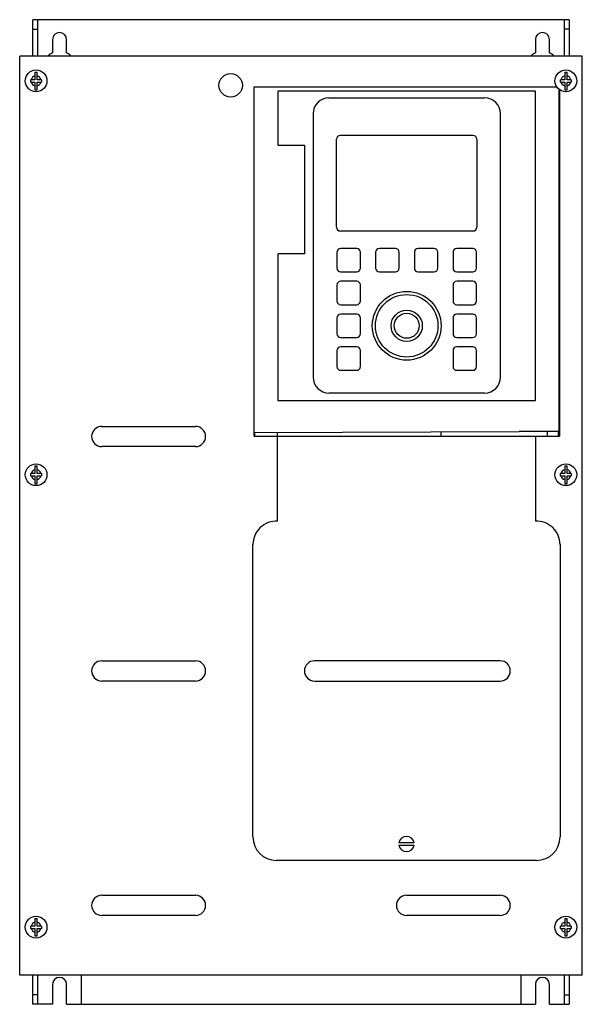
# Model space of a CAD drawing. Units: millimetres. Extents: x 54 to 294, y 36 to 456.
import ezdxf

# ---------------------------------------------------------------- set-up
doc = ezdxf.new("R2010")
doc.units = ezdxf.units.MM
doc.header["$LTSCALE"] = 31.953778
doc.layers.get('0').update_dxf_attribs({"linetype": 'CONTINUOUS'})

msp = doc.modelspace()

# ---------------------------------------------------------------- linework, layer by layer
at = {"color": 7, "linetype": 'Continuous'}
for p, q in [((59.5, 440.7), (59.5, 456.3)), ((288.3, 456.3), (59.5, 456.3)), ((61.5, 456.3), (61.5, 440.7)), ((286.3, 440.7), (286.3, 456.3)), ((288.3, 456.3), (288.3, 440.7)), ((59.5, 452.2), (61.5, 452.2)), ((288.3, 452.2), (286.3, 452.2)), ((67.9, 447.8), (67.9, 442.12)), ((73.9, 442.12), (73.9, 447.8)), ((273.9, 447.8), (273.9, 442.12)), ((279.9, 442.12), (279.9, 447.8)), ((53.9, 48.7), (53.9, 440.7)), ((293.9, 440.7), (53.9, 440.7)), ((293.9, 48.7), (293.9, 440.7)), ((60.4, 433.95), (60.4, 430.7)), ((60.4, 433.95), (61.4, 433.95)), ((61.4, 430.7), (61.4, 433.95)), ((286.4, 433.95), (286.4, 430.7)), ((286.4, 433.95), (287.4, 433.95)), ((287.4, 430.7), (287.4, 433.95)), ((58.65, 429.7), (58.65, 430.7)), ((60.4, 430.7), (58.65, 430.7)), ((58.65, 429.7), (60.4, 429.7)), ((60.4, 429.7), (60.4, 426.45)), ((63.15, 430.7), (61.4, 430.7)), ((61.4, 426.45), (61.4, 429.7)), ((61.4, 429.7), (63.15, 429.7)), ((63.15, 430.7), (63.15, 429.7)), ((284.65, 429.7), (284.65, 430.7)), ((286.4, 430.7), (284.65, 430.7)), ((284.65, 429.7), (286.4, 429.7)), ((286.4, 429.7), (286.4, 426.45)), ((289.15, 430.7), (287.4, 430.7)), ((287.4, 426.45), (287.4, 429.7)), ((287.4, 429.7), (289.15, 429.7)), ((289.15, 430.7), (289.15, 429.7)), ((60.4, 426.45), (61.4, 426.45)), ((153.9, 278.7), (153.9, 427.7)), ((153.9, 427.7), (282.98, 427.7)), ((153.98, 280.22), (153.98, 427.7)), ((164, 425.79), (164, 402.78)), ((273.93, 425.79), (164, 425.79)), ((273.93, 293.91), (273.93, 425.79)), ((283.95, 426.62), (283.95, 280.61)), ((284.2, 426.41), (284.2, 278.7)), ((286.4, 426.45), (287.4, 426.45)), ((185.8, 423), (252.2, 423)), ((179.03, 416.23), (179.03, 303.83)), ((258.97, 303.83), (258.97, 416.23)), ((189.05, 367.78), (189.05, 405.28)), ((247.35, 406.88), (190.65, 406.88)), ((248.95, 405.28), (248.95, 367.78)), ((164, 402.78), (175.39, 402.78)), ((175.39, 402.78), (175.39, 356.43)), ((190.65, 366.18), (247.35, 366.18)), ((189.25, 357.13), (189.25, 350.33)), ((197.65, 358.73), (190.85, 358.73)), ((199.25, 350.33), (199.25, 357.13)), ((205.75, 357.13), (205.75, 350.33)), ((214.15, 358.73), (207.35, 358.73)), ((215.75, 350.33), (215.75, 357.13)), ((222.25, 357.13), (222.25, 350.33)), ((230.65, 358.73), (223.85, 358.73)), ((232.25, 350.33), (232.25, 357.13)), ((238.75, 357.13), (238.75, 350.33)), ((247.15, 358.73), (240.35, 358.73)), ((248.75, 350.33), (248.75, 357.13)), ((164, 356.43), (164, 293.91)), ((175.39, 356.43), (164, 356.43)), ((190.85, 348.73), (197.65, 348.73)), ((207.35, 348.73), (214.15, 348.73)), ((223.85, 348.73), (230.65, 348.73)), ((240.35, 348.73), (247.15, 348.73)), ((197.65, 344.73), (190.85, 344.73)), ((247.15, 344.73), (240.35, 344.73)), ((189.25, 343.13), (189.25, 336.33)), ((199.25, 336.33), (199.25, 343.13)), ((238.75, 343.13), (238.75, 336.33)), ((248.75, 336.33), (248.75, 343.13)), ((190.85, 334.73), (197.65, 334.73)), ((240.35, 334.73), (247.15, 334.73)), ((189.25, 329.13), (189.25, 322.33)), ((197.65, 330.73), (190.85, 330.73)), ((199.25, 322.33), (199.25, 329.13)), ((238.75, 329.13), (238.75, 322.33)), ((247.15, 330.73), (240.35, 330.73)), ((248.75, 322.33), (248.75, 329.13)), ((190.85, 320.73), (197.65, 320.73)), ((240.35, 320.73), (247.15, 320.73)), ((189.25, 315.13), (189.25, 308.33)), ((197.65, 316.73), (190.85, 316.73)), ((199.25, 308.33), (199.25, 315.13)), ((238.75, 315.13), (238.75, 308.33)), ((247.15, 316.73), (240.35, 316.73)), ((248.75, 308.33), (248.75, 315.13)), ((190.85, 306.73), (197.65, 306.73)), ((240.35, 306.73), (247.15, 306.73)), ((252.2, 297.06), (185.8, 297.06)), ((164, 293.91), (273.93, 293.91)), ((88.9, 282.8), (128.9, 282.8)), ((153.9, 278.7), (284.2, 278.7)), ((153.98, 280.22), (266.95, 280.61)), ((154.05, 280.22), (154.05, 278.7)), ((163.74, 280.25), (163.75, 278.7)), ((163.9, 242.39), (163.9, 278.7)), ((233.75, 278.7), (233.74, 280.49)), ((283.95, 280.61), (266.95, 280.61)), ((273.9, 278.7), (273.9, 242.39)), ((279.1, 278.7), (279.09, 280.61)), ((283.76, 278.7), (283.76, 280.61)), ((128.9, 274.2), (88.9, 274.2)), ((60.4, 265.95), (60.4, 262.7)), ((60.4, 265.95), (61.4, 265.95)), ((61.4, 262.7), (61.4, 265.95)), ((286.4, 265.95), (287.4, 265.95)), ((286.4, 265.95), (286.4, 262.7)), ((287.4, 262.7), (287.4, 265.95)), ((58.65, 261.7), (58.65, 262.7)), ((60.4, 262.7), (58.65, 262.7)), ((58.65, 261.7), (60.4, 261.7)), ((60.4, 261.7), (60.4, 258.45)), ((63.15, 262.7), (61.4, 262.7)), ((61.4, 258.45), (61.4, 261.7)), ((61.4, 261.7), (63.15, 261.7)), ((63.15, 262.7), (63.15, 261.7)), ((286.4, 262.7), (284.65, 262.7)), ((284.65, 261.7), (284.65, 262.7)), ((284.65, 261.7), (286.4, 261.7)), ((286.4, 261.7), (286.4, 258.45)), ((289.15, 262.7), (287.4, 262.7)), ((287.4, 261.7), (289.15, 261.7)), ((287.4, 258.45), (287.4, 261.7)), ((289.15, 262.7), (289.15, 261.7)), ((60.4, 258.45), (61.4, 258.45)), ((286.4, 258.45), (287.4, 258.45)), ((153.4, 107.7), (153.4, 232.4)), ((284.4, 232.4), (284.4, 107.7)), ((88.9, 182.8), (128.9, 182.8)), ((258.9, 182.8), (179.65, 182.8)), ((128.9, 174.2), (88.9, 174.2)), ((179.65, 174.2), (258.9, 174.2)), ((222.11, 105.2), (215.69, 105.2)), ((215.69, 104.2), (222.11, 104.2)), ((274.4, 97.7), (163.4, 97.7)), ((88.9, 82.8), (128.9, 82.8)), ((218.9, 82.8), (258.9, 82.8)), ((60.4, 72.95), (61.4, 72.95)), ((60.4, 72.95), (60.4, 69.7)), ((61.4, 69.7), (61.4, 72.95)), ((128.9, 74.2), (88.9, 74.2)), ((258.9, 74.2), (218.9, 74.2)), ((286.4, 72.95), (287.4, 72.95)), ((286.4, 72.95), (286.4, 69.7)), ((287.4, 69.7), (287.4, 72.95)), ((60.4, 69.7), (58.65, 69.7)), ((58.65, 68.7), (58.65, 69.7)), ((58.65, 68.7), (60.4, 68.7)), ((60.4, 68.7), (60.4, 65.45)), ((63.15, 69.7), (61.4, 69.7)), ((61.4, 68.7), (63.15, 68.7)), ((61.4, 65.45), (61.4, 68.7)), ((63.15, 69.7), (63.15, 68.7)), ((286.4, 69.7), (284.65, 69.7)), ((284.65, 68.7), (284.65, 69.7)), ((284.65, 68.7), (286.4, 68.7)), ((286.4, 68.7), (286.4, 65.45)), ((289.15, 69.7), (287.4, 69.7)), ((287.4, 68.7), (289.15, 68.7)), ((287.4, 65.45), (287.4, 68.7)), ((289.15, 69.7), (289.15, 68.7)), ((60.4, 65.45), (61.4, 65.45)), ((286.4, 65.45), (287.4, 65.45)), ((293.9, 48.7), (53.9, 48.7)), ((59.5, 36.3), (59.5, 48.7)), ((61.5, 48.7), (61.5, 36.3)), ((80.1, 48.7), (80.1, 36.3)), ((267.7, 48.7), (267.7, 36.3)), ((286.3, 36.3), (286.3, 48.7)), ((288.3, 48.7), (288.3, 36.3)), ((67.9, 44.8), (67.9, 36.3)), ((73.9, 36.3), (73.9, 44.8)), ((273.9, 44.8), (273.9, 36.3)), ((279.9, 36.3), (279.9, 44.8)), ((61.5, 40.4), (59.5, 40.4)), ((286.3, 40.4), (288.3, 40.4)), ((67.9, 36.3), (59.5, 36.3)), ((73.9, 36.3), (273.9, 36.3)), ((279.9, 36.3), (288.3, 36.3))]:
    msp.add_line(p, q, dxfattribs=at)
for centre, radius in [((60.9, 430.2), 4.65), ((143.9, 428.3), 5), ((286.9, 430.2), 4.65), ((219, 325.73), 14.67), ((219, 325.73), 13.34), ((219, 325.73), 6.66), ((219, 325.73), 5.34), ((60.9, 262.2), 4.65), ((286.9, 262.2), 4.65), ((60.9, 69.2), 4.65), ((286.9, 69.2), 4.65)]:
    msp.add_circle(centre, radius, dxfattribs=at)
for centre, radius, start, end in [((70.9, 447.8), 3, 0, 180), ((276.9, 447.8), 3, 0, 180), ((70.9, 435.8), 7, 115.3769, 133.2493), ((70.9, 435.8), 7, 46.7507, 64.6231), ((276.9, 435.8), 7, 115.3769, 133.2493), ((276.9, 435.8), 7, 46.7507, 64.6231), ((60.9, 430.2), 2.15, 103.4401, 166.56), ((60.9, 430.2), 2.15, 193.441, 256.5624), ((60.9, 430.2), 2.15, 13.441, 76.5624), ((60.9, 430.2), 2.15, 283.4401, 346.56), ((286.9, 430.2), 2.15, 103.4401, 166.56), ((286.9, 430.2), 2.15, 193.441, 256.5624), ((286.9, 430.2), 2.15, 13.441, 76.5624), ((286.9, 430.2), 2.15, 283.4401, 346.56), ((185.8, 416.23), 6.77, 90, 180), ((252.2, 416.23), 6.77, 0, 90), ((190.65, 405.28), 1.6, 90, 180), ((247.35, 405.28), 1.6, 0, 90), ((190.65, 367.78), 1.6, 180, 270), ((247.35, 367.78), 1.6, 270, 360), ((190.85, 357.13), 1.6, 90.0069, 179.9911), ((197.65, 357.13), 1.6, 0.0069, 89.9911), ((207.35, 357.13), 1.6, 90.0069, 179.9911), ((214.15, 357.13), 1.6, 0.0069, 89.9911), ((223.85, 357.13), 1.6, 90.0005, 179.9996), ((230.65, 357.13), 1.6, 0.0036, 89.9964), ((240.35, 357.13), 1.6, 90.0031, 179.9969), ((247.15, 357.13), 1.6, 0.0069, 89.9911), ((190.85, 350.33), 1.6, 180.0069, 269.9911), ((197.65, 350.33), 1.6, 270.0069, 359.9911), ((207.35, 350.33), 1.6, 180.0069, 269.9911), ((214.15, 350.33), 1.6, 270.0069, 359.9911), ((223.85, 350.33), 1.6, 180.0069, 269.9911), ((230.65, 350.33), 1.6, 270.0069, 359.9911), ((240.35, 350.33), 1.6, 180.0069, 269.9911), ((247.15, 350.33), 1.6, 270.0069, 359.9911), ((190.85, 343.13), 1.6, 90.0069, 179.9911), ((197.65, 343.13), 1.6, 0.0069, 89.9911), ((240.35, 343.13), 1.6, 90.0069, 179.9911), ((247.15, 343.13), 1.6, 0.0069, 89.9911), ((190.85, 336.33), 1.6, 180.0069, 269.9911), ((197.65, 336.33), 1.6, 270.0069, 359.9911), ((240.35, 336.33), 1.6, 180.0069, 269.9911), ((247.15, 336.33), 1.6, 270.0069, 359.9911), ((190.85, 329.13), 1.6, 90.0069, 179.9911), ((197.65, 329.13), 1.6, 0.0069, 89.9911), ((240.35, 329.13), 1.6, 90.0069, 179.9911), ((247.15, 329.13), 1.6, 0.0069, 89.9911), ((190.85, 322.33), 1.6, 180.0069, 269.9911), ((197.65, 322.33), 1.6, 270.0069, 359.9911), ((240.35, 322.33), 1.6, 180.0069, 269.9911), ((247.15, 322.33), 1.6, 270.0069, 359.9911), ((190.85, 315.13), 1.6, 90.0069, 179.9911), ((197.65, 315.13), 1.6, 0.0069, 89.9911), ((240.35, 315.13), 1.6, 90.0069, 179.9911), ((247.15, 315.13), 1.6, 0.0069, 89.9911), ((190.85, 308.33), 1.6, 180.0069, 269.9911), ((197.65, 308.33), 1.6, 270.0069, 359.9911), ((240.35, 308.33), 1.6, 180.0069, 269.9911), ((247.15, 308.33), 1.6, 270.0069, 359.9911), ((185.8, 303.83), 6.77, 180, 270), ((252.2, 303.83), 6.77, 270, 360), ((88.9, 278.5), 4.3, 90, 270), ((128.9, 278.5), 4.3, 270, 90), ((60.9, 262.2), 2.15, 103.4401, 166.56), ((60.9, 262.2), 2.15, 193.441, 256.5624), ((60.9, 262.2), 2.15, 13.441, 76.5624), ((60.9, 262.2), 2.15, 283.4401, 346.56), ((286.9, 262.2), 2.15, 103.4401, 166.56), ((286.9, 262.2), 2.15, 193.441, 256.5624), ((286.9, 262.2), 2.15, 13.441, 76.5624), ((286.9, 262.2), 2.15, 283.4401, 346.56), ((163.4, 232.4), 10, 87.134, 180), ((274.4, 232.4), 10, 0, 92.866), ((88.9, 178.5), 4.3, 90, 270), ((128.9, 178.5), 4.3, 270, 90), ((179.65, 178.5), 4.3, 90, 270), ((258.9, 178.5), 4.3, 270, 90), ((163.4, 107.7), 10, 180, 270), ((218.9, 104.7), 3.25, 8.8499, 171.1501), ((274.4, 107.7), 10, 270, 360), ((218.9, 104.7), 3.25, 188.8499, 351.1501), ((88.9, 78.5), 4.3, 90, 270), ((128.9, 78.5), 4.3, 270, 90), ((218.9, 78.5), 4.3, 90, 270), ((258.9, 78.5), 4.3, 270, 90), ((60.9, 69.2), 2.15, 103.44, 166.56), ((60.9, 69.2), 2.15, 193.4401, 256.5598), ((60.9, 69.2), 2.15, 13.4401, 76.5598), ((60.9, 69.2), 2.15, 283.44, 346.56), ((286.9, 69.2), 2.15, 103.44, 166.56), ((286.9, 69.2), 2.15, 193.4401, 256.5598), ((286.9, 69.2), 2.15, 13.4401, 76.5598), ((286.9, 69.2), 2.15, 283.44, 346.56), ((70.9, 44.8), 3, 0, 180), ((276.9, 44.8), 3, 0, 180)]:
    msp.add_arc(centre, radius, start, end, dxfattribs=at)

doc.saveas('drawing.dxf')
